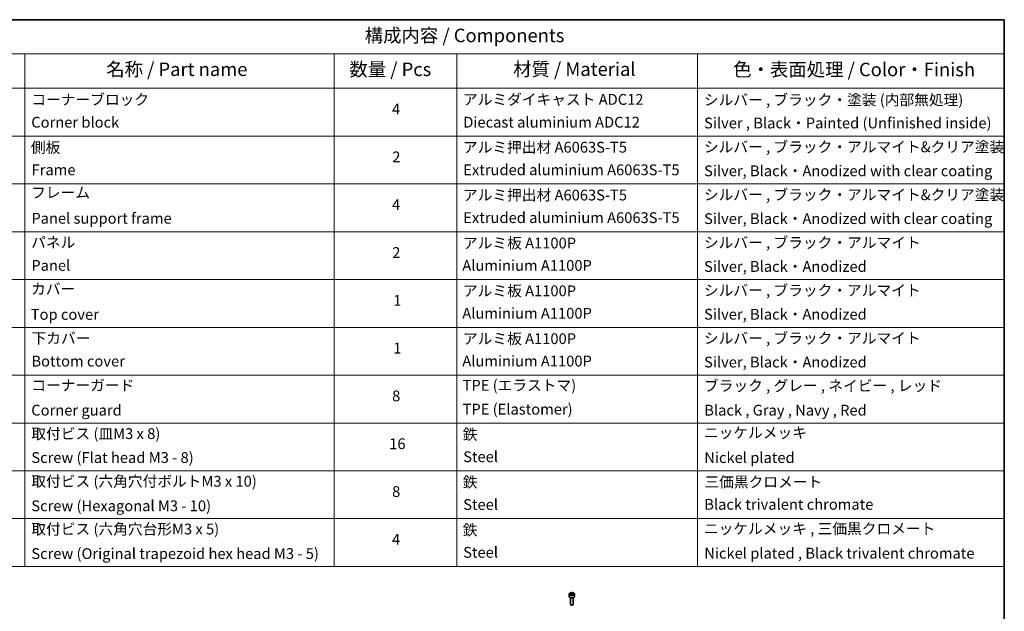
# Model space of a CAD drawing. Units: millimetres. Extents: x -2088 to 8334, y 40 to 1586.
# Drawn here: x -942 to 63, y 982 to 1586 of the extents above; entities that cross this region are included whole.
import ezdxf

# ---------------------------------------------------------------- set-up
doc = ezdxf.new("R2010")
doc.units = ezdxf.units.MM
doc.header["$LTSCALE"] = 5
for name, color, linetype, lineweight in [('Border (ISO)', 7, 'Continuous', 35), ('Symbol (ISO)', 7, 'Continuous', 18), ('Visible (ISO)', 7, 'Continuous', 35), ('Visible Narrow (ISO)', 7, 'Continuous', 25)]:
    doc.layers.add(name, color=color, linetype=linetype, lineweight=lineweight)
doc.styles.add('Note Text (TK)', font='MS PGothic.ttf')
doc.styles.add('Note Text (TK2)', font='MS PGothic.ttf')

# ---------------------------------------------------------------- blocks, each defined once
blk = doc.blocks.new('Borders tk図枠')
at = {"layer": 'Border (ISO)'}
for p, q in [((14.5, 289), (405.5, 289)), ((405.5, 289), (405.5, 8))]:
    blk.add_line(p, q, dxfattribs=at)
blk = doc.blocks.new('Table1')
at = {"layer": 'Symbol (ISO)'}
for p, q in [((206.71, 289), (405.5, 289)), ((405.5, 289), (405.5, 282.65)), ((206.71, 282.65), (405.5, 282.65)), ((223.89, 282.65), (223.89, 276.28)), ((281.21, 282.65), (281.21, 276.28)), ((303.96, 282.65), (303.96, 276.28)), ((348.64, 282.65), (348.64, 276.28)), ((405.5, 282.65), (405.5, 276.28)), ((206.71, 276.28), (405.5, 276.28)), ((223.89, 276.28), (223.89, 187.62)), ((281.21, 276.28), (281.21, 187.62)), ((303.96, 276.28), (303.96, 187.62)), ((348.64, 276.28), (348.64, 187.62)), ((405.5, 276.28), (405.5, 187.62)), ((206.71, 267.41), (405.5, 267.41)), ((206.71, 258.55), (405.5, 258.55)), ((206.71, 249.68), (405.5, 249.68)), ((206.71, 240.81), (405.5, 240.81)), ((206.71, 231.95), (405.5, 231.95)), ((206.71, 223.08), (405.5, 223.08)), ((206.71, 214.22), (405.5, 214.22)), ((206.71, 205.35), (405.5, 205.35)), ((206.71, 196.49), (405.5, 196.49)), ((206.71, 187.62), (405.5, 187.62))]:
    blk.add_line(p, q, dxfattribs=at)
at = {"layer": 'Symbol (ISO)', "color": 7, "attachment_point": 7}
for s, insert, char_height, style in [('構成内容 / Components', (286.91, 284.05), 2.5, 'Note Text (TK)'), ('名称 / Part name', (238.97, 277.78), 2.5, 'Note Text (TK)'), ('数量 / Pcs', (284.06, 277.77), 2.5, 'Note Text (TK)'), ('材質 / Material', (314.42, 277.8), 2.5, 'Note Text (TK)'), ('色・表面処理 / Color・Finish', (355.22, 277.74), 2.5, 'Note Text (TK)'), ('コーナーブロック', (225.08, 272.57), 2, 'Note Text (TK2)'), ('アルミダイキャスト ADC12', (305.12, 272.59), 2, 'Note Text (TK2)'), ('シルバー , ブラック・塗装 (内部無処理)', (349.8, 272.52), 2, 'Note Text (TK2)'), ('4', (291.96, 270.8), 2, 'Note Text (TK2)'), ('Corner block', (225.07, 268.36), 2, 'Note Text (TK2)'), ('Diecast aluminium ADC12', (305.18, 268.37), 2, 'Note Text (TK2)'), ('Silver , Black・Painted (Unfinished inside)', (349.83, 268.22), 2, 'Note Text (TK2)'), ('側板', (225, 263.69), 2, 'Note Text (TK2)'), ('アルミ押出材 A6063S-T5', (305.12, 263.73), 2, 'Note Text (TK2)'), ('シルバー , ブラック・アルマイト&クリア塗装', (349.8, 263.79), 2, 'Note Text (TK2)'), ('2', (292.01, 261.93), 2, 'Note Text (TK2)'), ('Frame', (225.14, 259.54), 2, 'Note Text (TK2)'), ('Extruded aluminium A6063S-T5', (305.18, 259.54), 2, 'Note Text (TK2)'), ('Silver, Black・Anodized with clear coating', (349.83, 259.35), 2, 'Note Text (TK2)'), ('フレーム', (225.05, 255.31), 2, 'Note Text (TK2)'), ('アルミ押出材 A6063S-T5', (305.12, 254.86), 2, 'Note Text (TK2)'), ('シルバー , ブラック・アルマイト&クリア塗装', (349.8, 254.92), 2, 'Note Text (TK2)'), ('4', (291.96, 253.07), 2, 'Note Text (TK2)'), ('Panel support frame', (225.09, 250.55), 2, 'Note Text (TK2)'), ('Extruded aluminium A6063S-T5', (305.18, 250.67), 2, 'Note Text (TK2)'), ('Silver, Black・Anodized with clear coating', (349.83, 250.49), 2, 'Note Text (TK2)'), ('パネル', (225.05, 246.08), 2, 'Note Text (TK2)'), ('アルミ板 A1100P', (305.12, 245.96), 2, 'Note Text (TK2)'), ('シルバー , ブラック・アルマイト', (349.8, 246.05), 2, 'Note Text (TK2)'), ('2', (292.01, 244.2), 2, 'Note Text (TK2)'), ('Panel', (225.09, 241.81), 2, 'Note Text (TK2)'), ('Aluminium A1100P', (305, 241.81), 2, 'Note Text (TK2)'), ('Silver, Black・Anodized', (349.83, 241.62), 2, 'Note Text (TK2)'), ('カバー', (225.04, 237.45), 2, 'Note Text (TK2)'), ('アルミ板 A1100P', (305.12, 237.1), 2, 'Note Text (TK2)'), ('シルバー , ブラック・アルマイト', (349.8, 237.19), 2, 'Note Text (TK2)'), ('1', (292.19, 235.32), 2, 'Note Text (TK2)'), ('Aluminium A1100P', (305, 232.94), 2, 'Note Text (TK2)'), ('Silver, Black・Anodized', (349.83, 232.76), 2, 'Note Text (TK2)'), ('Top cover', (224.98, 232.73), 2, 'Note Text (TK2)'), ('下カバー', (225.13, 228.32), 2, 'Note Text (TK2)'), ('アルミ板 A1100P', (305.12, 228.23), 2, 'Note Text (TK2)'), ('シルバー , ブラック・アルマイト', (349.8, 228.32), 2, 'Note Text (TK2)'), ('1', (292.19, 226.46), 2, 'Note Text (TK2)'), ('Bottom cover', (225.1, 224.07), 2, 'Note Text (TK2)'), ('Aluminium A1100P', (305, 224.08), 2, 'Note Text (TK2)'), ('Silver, Black・Anodized', (349.83, 223.89), 2, 'Note Text (TK2)'), ('コーナーガード', (225.08, 219.58), 2, 'Note Text (TK2)'), ('TPE (エラストマ)', (305.05, 219.58), 2, 'Note Text (TK2)'), ('ブラック , グレー , ネイビー , レッド', (349.81, 219.51), 2, 'Note Text (TK2)'), ('8', (291.99, 217.62), 2, 'Note Text (TK2)'), ('Corner guard', (225.07, 214.97), 2, 'Note Text (TK2)'), ('TPE (Elastomer)', (305.05, 215.16), 2, 'Note Text (TK2)'), ('Black , Gray , Navy , Red', (349.86, 214.97), 2, 'Note Text (TK2)'), ('取付ビス (皿M3 x 8)', (225.08, 210.62), 2, 'Note Text (TK2)'), ('鉄', (305.08, 210.49), 2, 'Note Text (TK2)'), ('ニッケルメッキ', (349.8, 210.8), 2, 'Note Text (TK2)'), ('16', (291.44, 208.74), 2, 'Note Text (TK2)'), ('Screw (Flat head M3 - 8)', (225.08, 206.19), 2, 'Note Text (TK2)'), ('Steel', (305.16, 206.34), 2, 'Note Text (TK2)'), ('Nickel plated', (349.87, 206.18), 2, 'Note Text (TK2)'), ('取付ビス (六角穴付ボルトM3 x 10)', (225.08, 201.79), 2, 'Note Text (TK2)'), ('鉄', (305.08, 201.63), 2, 'Note Text (TK2)'), ('三価黒クロメート', (349.9, 201.66), 2, 'Note Text (TK2)'), ('8', (291.99, 199.88), 2, 'Note Text (TK2)'), ('Screw (Hexagonal M3 - 10)', (225.08, 197.24), 2, 'Note Text (TK2)'), ('Steel', (305.16, 197.48), 2, 'Note Text (TK2)'), ('Black trivalent chromate', (349.86, 197.51), 2, 'Note Text (TK2)'), ('取付ビス (六角穴台形M3 x 5)', (225.08, 192.93), 2, 'Note Text (TK2)'), ('鉄', (305.08, 192.76), 2, 'Note Text (TK2)'), ('ニッケルメッキ , 三価黒クロメート', (349.8, 193), 2, 'Note Text (TK2)'), ('4', (291.96, 191.01), 2, 'Note Text (TK2)'), ('Screw (Original trapezoid hex head M3 - 5)', (225.08, 188.38), 2, 'Note Text (TK2)'), ('Steel', (305.16, 188.61), 2, 'Note Text (TK2)'), ('Nickel plated , Black trivalent chromate', (349.87, 188.45), 2, 'Note Text (TK2)')]:
    blk.add_mtext(s, dxfattribs=dict(at, insert=insert, char_height=char_height, style=style))

msp = doc.modelspace()

# ---------------------------------------------------------------- linework, layer by layer
at = {"layer": 'Visible (ISO)'}
for p, q in [((-381.3056, 999.5432), (-381.3056, 997.3387)), ((-380.0556, 996.0079), (-380.0556, 989.4241)), ((-379.9498, 1000.0038), (-378.9292, 1000.5931)), ((-379.5762, 999.1989), (-379.9498, 1000.0038)), ((-378.182, 998.9832), (-379.5762, 999.1989)), ((-378.9292, 1000.5931), (-377.535, 1000.3774)), ((-378.9292, 999.5316), (-378.9292, 1000.5931)), ((-377.1614, 999.5725), (-378.182, 998.9832)), ((-377.535, 1000.3774), (-377.1614, 999.5725)), ((-377.535, 1000.3774), (-377.535, 999.3568)), ((-377.0556, 996.0079), (-377.0556, 989.4241)), ((-375.8056, 999.5432), (-375.8056, 997.3387)), ((-379.3994, 988.6865), (-379.6163, 988.8118)), ((-377.7118, 988.6865), (-377.495, 988.8118))]:
    msp.add_line(p, q, dxfattribs=at)
for centre, major_axis, start_param, end_param in [((-378.5556, 997.3387), (2.75, 0), 3.141592654, 6.283185307), ((-378.5556, 989.4241), (1.5, 0), 3.141592654, 6.283185307), ((-378.5556, 989.1737), (1.1933, 0), 3.926990817, 5.497787144)]:
    msp.add_ellipse(centre, major_axis=major_axis, ratio=0.577350269, start_param=start_param, end_param=end_param, dxfattribs=at)
msp.add_open_spline([(-381.3056, 999.5432), (-381.3056, 999.7146), (-381.2652, 999.8852), (-381.11, 1000.2143), (-380.99, 1000.3707), (-380.6737, 1000.665), (-380.469, 1000.7984), (-380.0005, 1001.0204), (-379.7348, 1001.1073), (-379.1754, 1001.2247), (-378.8821, 1001.2555), (-378.2957, 1001.2597), (-378.0027, 1001.2334), (-377.4426, 1001.1255), (-377.1757, 1001.0437), (-376.6924, 1000.828), (-376.4764, 1000.6939), (-376.1257, 1000.3808), (-375.9885, 1000.2023), (-375.8397, 999.858), (-375.8056, 999.7008), (-375.8056, 999.5432)], degree=3, knots=[5.497787144, 5.497787144, 5.497787144, 5.497787144, 5.763581514, 5.763581514, 6.053206022, 6.053206022, 6.381300934, 6.381300934, 6.720011804, 6.720011804, 7.056144992, 7.056144992, 7.390704396, 7.390704396, 7.726619841, 7.726619841, 8.065272093, 8.065272093, 8.394871736, 8.394871736, 8.639379797, 8.639379797, 8.639379797, 8.639379797], dxfattribs=at)
for points, weights in [([(-378.9292, 999.5316), (-379.1797, 999.3035), (-379.3969, 999.1711)], [1, 1.07039454817, 1.07672477615]), ([(-377.6168, 999.3096), (-378.2637, 999.2663), (-378.9292, 999.5316)], [1.01523736138, 1.14666441016, 1])]:
    msp.add_rational_spline(points, weights, degree=2, dxfattribs=at)
at = {"layer": 'Visible Narrow (ISO)'}
msp.add_ellipse((-378.5556, 999.5432), major_axis=(-2.75, 0), ratio=0.577350269, start_param=0, end_param=3.141592654, dxfattribs=at)
msp.add_ellipse((-378.5556, 999.7882), major_axis=(-2.45, 0), ratio=0.577350269, dxfattribs=at)

# ---------------------------------------------------------------- block references
at = {"xscale": 5.5, "yscale": 5.5, "zscale": 5.5}
for name in ['Borders tk図枠', 'Table1']:
    msp.add_blockref(name, (-2167.75, -4), dxfattribs=at)

doc.saveas('drawing.dxf')
